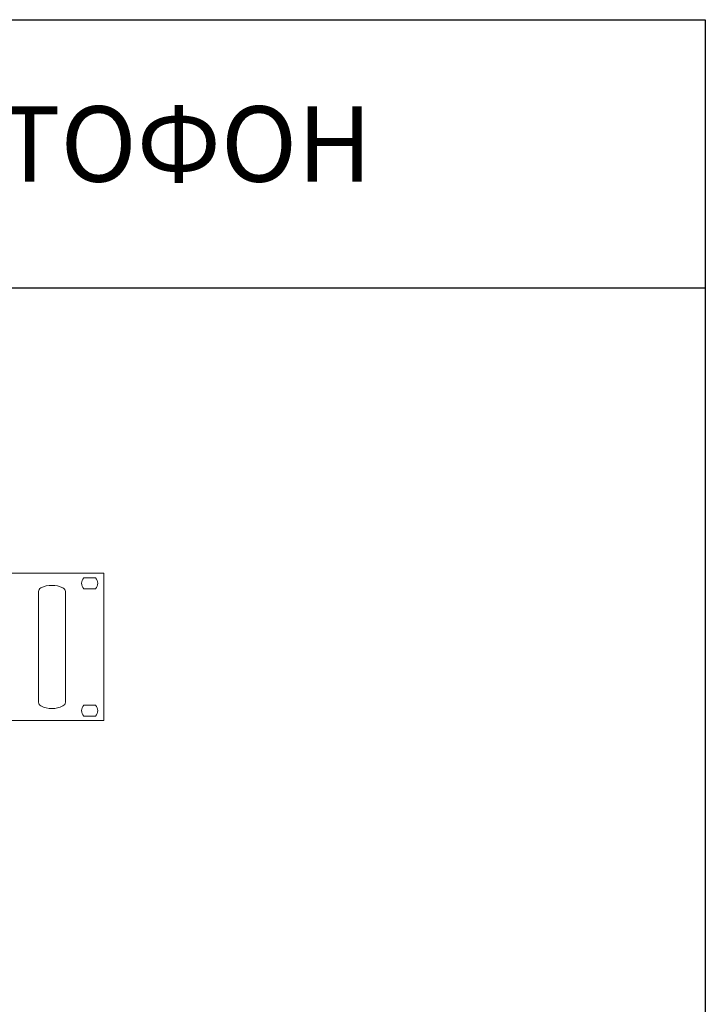
# Model space of a CAD drawing. Units: millimetres. Extents: x 0 to 1200, y 111 to 1330.
# Drawn here: x 791 to 1200, y 742 to 1330 of the extents above; entities that cross this region are included whole.
import ezdxf
from ezdxf.enums import TextEntityAlignment as Align

# ---------------------------------------------------------------- set-up
doc = ezdxf.new("R2010")
doc.units = ezdxf.units.MM
doc.styles.get("Standard").update_dxf_attribs({"font": 'isocpeui.ttf'})

# ---------------------------------------------------------------- blocks, each defined once
blk = doc.blocks.new('PV-6232A Front')
at = {"linetype": 'Continuous', "lineweight": 15}
for p, q in [((-241, 88), (241, 88)), ((228.97, 85.25), (236.03, 85.25)), ((241, 88), (241, 87.5)), ((241, 87.5), (241, 0.5)), ((202, 77.01), (202, 11)), ((218, 11), (218, 77.01)), ((228.97, 78.75), (236.03, 78.75)), ((228.97, 9.25), (236.03, 9.25)), ((241, 0), (-241, 0)), ((228.97, 2.75), (236.03, 2.75)), ((241, 0.5), (241, 0))]:
    blk.add_line(p, q, dxfattribs=at)
for centre, radius, start, end in [((232.5, 82), 4.8, 137.38386, 222.61614), ((232.5, 82), 4.8, 317.38386, 42.61614), ((204.5, 77), 2.5, 115.75628, 180), ((210, 65.53), 15.22, 64.36709, 115.63291), ((215.5, 77), 2.5, 0, 64.24372), ((204.5, 11), 2.5, 180, 244.24372), ((210, 22.47), 15.22, 244.36709, 295.63291), ((215.5, 11), 2.5, 295.75628, 360), ((232.5, 6), 4.8, 137.38386, 222.61614), ((232.5, 6), 4.8, 317.38386, 42.61614)]:
    blk.add_arc(centre, radius, start, end, dxfattribs=at)

msp = doc.modelspace()

# ---------------------------------------------------------------- linework, layer by layer
for p, q in [((0, 1329.75), (1200, 1329.75)), ((1200, 1329.75), (1200, 110.74))]:
    msp.add_line(p, q)
at = {"color": 0, "ltscale": 0.3}
msp.add_line((0, 1169.75), (1200, 1169.75), dxfattribs=at)

# ---------------------------------------------------------------- block references
msp.add_blockref('PV-6232A Front', (600, 911.38))

# ---------------------------------------------------------------- texts
at = {"color": 0}
msp.add_text('ЦИФРОВОЙ МАГНИТОФОН', height=45, dxfattribs=at).set_placement((600, 1249.75), align=Align.MIDDLE)

doc.saveas('drawing.dxf')
